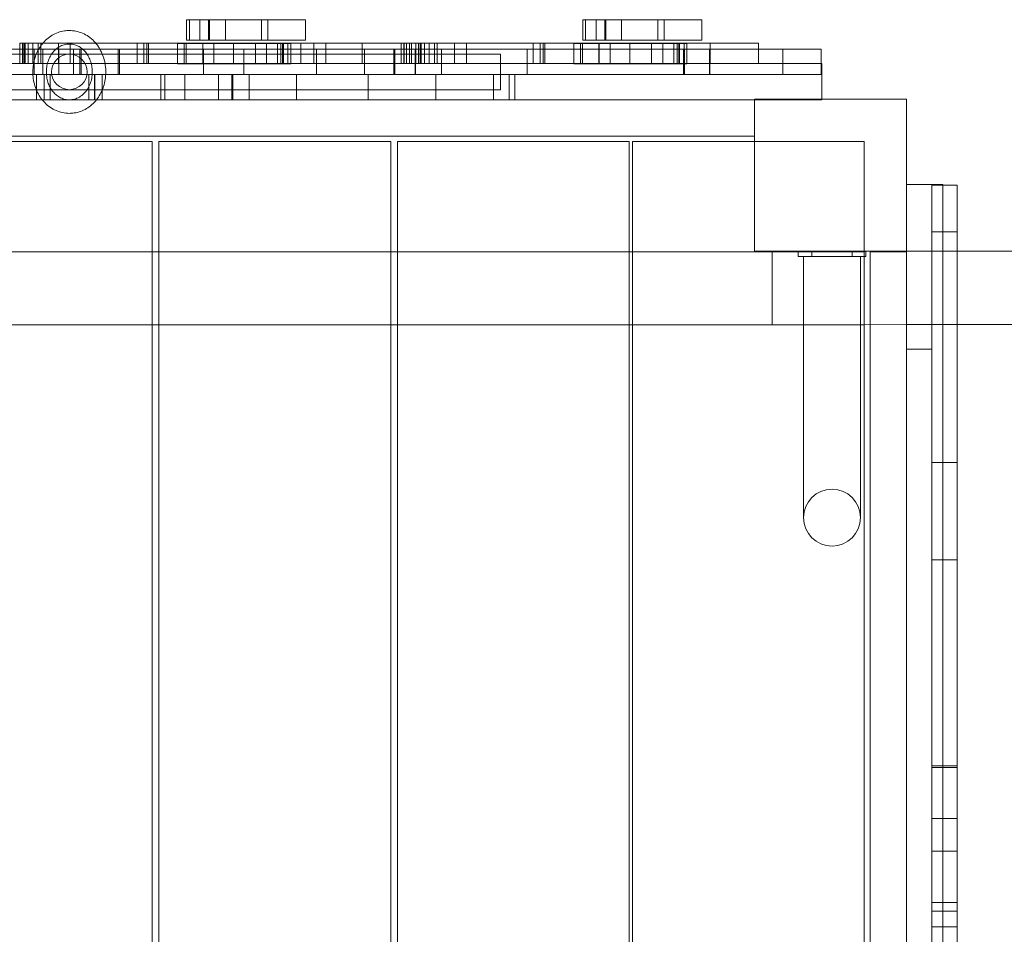
# Model space of a CAD drawing. Units: millimetres. Extents: x -9507 to -1976, y -4772 to 4758.
# Drawn here: x -7541 to -6959, y 2354 to 2895 of the extents above; entities that cross this region are included whole.
import ezdxf

# ---------------------------------------------------------------- set-up
doc = ezdxf.new("R2010")
doc.units = ezdxf.units.MM
doc.layers.add('7', color=7, linetype='Continuous')

# ---------------------------------------------------------------- blocks, each defined once
blk = doc.blocks.new('A$C0A131275')
at = {"color": 0, "linetype": 'Continuous', "lineweight": 0}
for p, q in [((-7440.92, 2895.12), (-7442.65, 2895.12)), ((-7442.65, 2883.05), (-7442.65, 2895.12)), ((-7440.92, 2883.05), (-7440.92, 2895.12)), ((-7429.56, 2895.12), (-7440.92, 2895.12)), ((-7434.79, 2883.05), (-7434.79, 2895.12)), ((-7429.56, 2883.05), (-7429.56, 2895.12)), ((-7428.94, 2895.12), (-7429.56, 2895.12)), ((-7419.66, 2895.12), (-7428.94, 2895.12)), ((-7428.94, 2883.05), (-7428.94, 2895.12)), ((-7419.66, 2883.05), (-7419.66, 2895.12)), ((-7398.25, 2895.12), (-7419.66, 2895.12)), ((-7398.25, 2883.05), (-7398.25, 2895.12)), ((-7394.46, 2895.12), (-7398.25, 2895.12)), ((-7394.51, 2883.05), (-7394.51, 2895.12)), ((-7391.21, 2895.12), (-7394.46, 2895.12)), ((-7394.46, 2883.05), (-7394.46, 2895.12)), ((-7380.21, 2895.12), (-7391.21, 2895.12)), ((-7372.38, 2895.12), (-7380.21, 2895.12)), ((-7372.31, 2895.12), (-7372.38, 2895.12)), ((-7372.31, 2883.05), (-7372.31, 2895.12)), ((-7206.64, 2895.12), (-7208.37, 2895.12)), ((-7208.37, 2883.05), (-7208.37, 2895.12)), ((-7206.64, 2883.05), (-7206.64, 2895.12)), ((-7195.28, 2895.12), (-7206.64, 2895.12)), ((-7200.52, 2883.05), (-7200.52, 2895.12)), ((-7195.28, 2883.05), (-7195.28, 2895.12)), ((-7194.66, 2895.12), (-7195.28, 2895.12)), ((-7185.39, 2895.12), (-7194.66, 2895.12)), ((-7194.66, 2883.05), (-7194.66, 2895.12)), ((-7185.39, 2883.05), (-7185.39, 2895.12)), ((-7163.98, 2895.12), (-7185.39, 2895.12)), ((-7163.98, 2883.05), (-7163.98, 2895.12)), ((-7160.19, 2895.12), (-7163.98, 2895.12)), ((-7160.24, 2883.05), (-7160.24, 2895.12)), ((-7156.93, 2895.12), (-7160.19, 2895.12)), ((-7160.19, 2883.05), (-7160.19, 2895.12)), ((-7145.94, 2895.12), (-7156.93, 2895.12)), ((-7138.11, 2895.12), (-7145.94, 2895.12)), ((-7138.03, 2895.12), (-7138.11, 2895.12)), ((-7138.03, 2883.05), (-7138.03, 2895.12)), ((-7440.92, 2883.05), (-7442.65, 2883.05)), ((-7429.56, 2883.05), (-7440.92, 2883.05)), ((-7428.94, 2883.05), (-7429.56, 2883.05)), ((-7419.66, 2883.05), (-7428.94, 2883.05)), ((-7398.25, 2883.05), (-7419.66, 2883.05)), ((-7394.46, 2883.05), (-7398.25, 2883.05)), ((-7391.21, 2883.05), (-7394.46, 2883.05)), ((-7380.21, 2883.05), (-7391.21, 2883.05)), ((-7372.38, 2883.05), (-7380.21, 2883.05)), ((-7372.31, 2883.05), (-7372.38, 2883.05)), ((-7206.64, 2883.05), (-7208.37, 2883.05)), ((-7195.28, 2883.05), (-7206.64, 2883.05)), ((-7194.66, 2883.05), (-7195.28, 2883.05)), ((-7185.39, 2883.05), (-7194.66, 2883.05)), ((-7163.98, 2883.05), (-7185.39, 2883.05)), ((-7160.19, 2883.05), (-7163.98, 2883.05)), ((-7156.93, 2883.05), (-7160.19, 2883.05)), ((-7145.94, 2883.05), (-7156.93, 2883.05)), ((-7138.11, 2883.05), (-7145.94, 2883.05)), ((-7138.03, 2883.05), (-7138.11, 2883.05)), ((-7509.41, 2877.71), (-7619.89, 2877.71)), ((-7527.56, 2881.21), (-7541.26, 2881.21)), ((-7541.26, 2877.71), (-7541.26, 2881.21)), ((-7541.26, 2869.14), (-7541.26, 2877.71)), ((-7539.69, 2869.14), (-7539.69, 2881.21)), ((-7538.74, 2869.14), (-7538.74, 2881.21)), ((-7538.74, 2869.14), (-7538.74, 2881.21)), ((-7538.26, 2869.14), (-7538.26, 2881.21)), ((-7538.09, 2869.14), (-7538.09, 2881.21)), ((-7536.22, 2869.14), (-7536.22, 2881.21)), ((-7533.48, 2869.14), (-7533.48, 2881.21)), ((-7533.48, 2869.14), (-7533.48, 2881.21)), ((-7532.63, 2877.71), (-7532.63, 2862.71)), ((-7530.35, 2869.14), (-7530.35, 2881.21)), ((-7530.35, 2869.14), (-7530.35, 2881.21)), ((-7528.7, 2869.14), (-7528.7, 2881.21)), ((-7528.7, 2869.14), (-7528.7, 2881.21)), ((-7496.27, 2881.21), (-7527.56, 2881.21)), ((-7527.56, 2877.71), (-7527.56, 2862.71)), ((-7518.41, 2881.21), (-7518.41, 2869.14)), ((-7518.15, 2877.71), (-7518.15, 2862.71)), ((-7511.41, 2881.21), (-7511.41, 2869.14)), ((-7070.15, 2877.71), (-7509.41, 2877.71)), ((-7509.41, 2877.71), (-7509.41, 2862.71)), ((-7505.74, 2877.71), (-7505.74, 2862.71)), ((-7504.93, 2877.71), (-7504.93, 2862.71)), ((-7477.07, 2881.21), (-7496.27, 2881.21)), ((-7482.97, 2877.71), (-7482.97, 2862.71)), ((-7482.16, 2877.71), (-7482.16, 2862.71)), ((-7451.17, 2881.21), (-7477.07, 2881.21)), ((-7471.87, 2869.14), (-7471.87, 2881.21)), ((-7467.85, 2869.14), (-7467.85, 2881.21)), ((-7467.85, 2869.14), (-7467.85, 2881.21)), ((-7466.04, 2869.14), (-7466.04, 2881.21)), ((-7466.04, 2869.14), (-7466.04, 2881.21)), ((-7465.06, 2869.14), (-7465.06, 2881.21)), ((-7465.06, 2869.14), (-7465.06, 2881.21)), ((-7432.98, 2881.21), (-7451.17, 2881.21)), ((-7443.99, 2881.12), (-7447.88, 2881.12)), ((-7447.88, 2869.06), (-7447.88, 2881.12)), ((-7443.99, 2869.06), (-7443.99, 2881.12)), ((-7433.05, 2881.12), (-7443.99, 2881.12)), ((-7442.77, 2869.06), (-7442.77, 2881.12)), ((-7433.05, 2869.06), (-7433.05, 2881.12)), ((-7414.84, 2881.12), (-7433.05, 2881.12)), ((-7432.98, 2877.71), (-7432.98, 2881.21)), ((-7401.89, 2881.21), (-7432.98, 2881.21)), ((-7432.98, 2869.14), (-7432.98, 2877.71)), ((-7432.66, 2877.71), (-7432.66, 2862.71)), ((-7426.52, 2869.14), (-7426.52, 2881.21)), ((-7426.52, 2869.14), (-7426.52, 2881.21)), ((-7414.84, 2869.06), (-7414.84, 2881.12)), ((-7414.84, 2881.12), (-7401.16, 2881.12)), ((-7408.75, 2877.71), (-7408.75, 2862.71)), ((-7401.89, 2877.71), (-7401.89, 2881.21)), ((-7375, 2881.21), (-7401.89, 2881.21)), ((-7401.89, 2869.14), (-7401.89, 2877.71)), ((-7401.16, 2881.12), (-7395.3, 2881.12)), ((-7388.83, 2881.12), (-7395.3, 2881.12)), ((-7395.3, 2881.12), (-7395.3, 2869.06)), ((-7388.83, 2869.06), (-7388.83, 2881.12)), ((-7381.03, 2881.12), (-7388.83, 2881.12)), ((-7386.87, 2869.14), (-7386.87, 2881.21)), ((-7385.86, 2869.14), (-7385.86, 2881.21)), ((-7385.38, 2869.06), (-7385.38, 2881.12)), ((-7382.63, 2869.14), (-7382.63, 2881.21)), ((-7381.03, 2869.06), (-7381.03, 2881.12)), ((-7375, 2877.71), (-7375, 2881.21)), ((-7335.83, 2881.21), (-7375, 2881.21)), ((-7375, 2869.14), (-7375, 2877.71)), ((-7367.29, 2869.14), (-7367.29, 2881.21)), ((-7365.85, 2877.71), (-7365.85, 2862.71)), ((-7365.84, 2877.71), (-7365.84, 2862.71)), ((-7360.27, 2869.14), (-7360.27, 2881.21)), ((-7338.76, 2869.14), (-7338.76, 2881.21)), ((-7338.76, 2869.14), (-7338.76, 2881.21)), ((-7337.34, 2877.71), (-7337.34, 2862.71)), ((-7337.33, 2877.71), (-7337.33, 2862.71)), ((-7312.65, 2881.21), (-7335.83, 2881.21)), ((-7320.12, 2877.71), (-7320.12, 2862.71)), ((-7319.54, 2877.71), (-7319.54, 2862.71)), ((-7315.81, 2869.14), (-7315.81, 2881.21)), ((-7314.05, 2869.14), (-7314.05, 2881.21)), ((-7314.05, 2869.14), (-7314.05, 2881.21)), ((-7313.99, 2869.14), (-7313.99, 2881.21)), ((-7313.99, 2869.14), (-7313.99, 2881.21)), ((-7312.65, 2877.71), (-7312.65, 2881.21)), ((-7306.98, 2881.21), (-7312.65, 2881.21)), ((-7312.65, 2869.14), (-7312.65, 2877.71)), ((-7310.83, 2869.14), (-7310.83, 2881.21)), ((-7309.65, 2869.14), (-7309.65, 2881.21)), ((-7309.65, 2869.14), (-7309.65, 2881.21)), ((-7307.36, 2877.71), (-7307.36, 2862.71)), ((-7307.31, 2877.71), (-7307.31, 2862.71)), ((-7242.79, 2881.21), (-7306.98, 2881.21)), ((-7306.98, 2877.71), (-7306.98, 2881.21)), ((-7306.98, 2869.14), (-7306.98, 2877.71)), ((-7305.41, 2869.14), (-7305.41, 2881.21)), ((-7304.47, 2869.14), (-7304.47, 2881.21)), ((-7304.46, 2869.14), (-7304.46, 2881.21)), ((-7303.99, 2869.14), (-7303.99, 2881.21)), ((-7303.81, 2869.14), (-7303.81, 2881.21)), ((-7301.95, 2869.14), (-7301.95, 2881.21)), ((-7299.21, 2869.14), (-7299.21, 2881.21)), ((-7299.21, 2869.14), (-7299.21, 2881.21)), ((-7296.07, 2869.14), (-7296.07, 2881.21)), ((-7296.07, 2869.14), (-7296.07, 2881.21)), ((-7294.43, 2869.14), (-7294.43, 2881.21)), ((-7294.43, 2869.14), (-7294.43, 2881.21)), ((-7291.93, 2877.71), (-7291.93, 2862.71)), ((-7291.87, 2877.71), (-7291.87, 2862.71)), ((-7284.13, 2881.21), (-7284.13, 2869.14)), ((-7277.13, 2881.21), (-7277.13, 2869.14)), ((-7216.89, 2881.21), (-7242.79, 2881.21)), ((-7241.3, 2877.71), (-7241.3, 2862.71)), ((-7241.3, 2877.71), (-7241.3, 2862.71)), ((-7237.59, 2869.14), (-7237.59, 2881.21)), ((-7233.58, 2869.14), (-7233.58, 2881.21)), ((-7233.58, 2869.14), (-7233.58, 2881.21)), ((-7231.76, 2869.14), (-7231.76, 2881.21)), ((-7231.76, 2869.14), (-7231.76, 2881.21)), ((-7230.78, 2869.14), (-7230.78, 2881.21)), ((-7230.78, 2869.14), (-7230.78, 2881.21)), ((-7198.71, 2881.21), (-7216.89, 2881.21)), ((-7209.71, 2881.12), (-7213.61, 2881.12)), ((-7213.61, 2869.06), (-7213.61, 2881.12)), ((-7209.71, 2869.06), (-7209.71, 2881.12)), ((-7198.77, 2881.12), (-7209.71, 2881.12)), ((-7208.5, 2869.06), (-7208.5, 2881.12)), ((-7198.77, 2869.06), (-7198.77, 2881.12)), ((-7180.56, 2881.12), (-7198.77, 2881.12)), ((-7198.71, 2877.71), (-7198.71, 2881.21)), ((-7167.62, 2881.21), (-7198.71, 2881.21)), ((-7198.71, 2869.14), (-7198.71, 2877.71)), ((-7192.24, 2869.14), (-7192.24, 2881.21)), ((-7192.24, 2869.14), (-7192.24, 2881.21)), ((-7180.56, 2869.06), (-7180.56, 2881.12)), ((-7180.56, 2881.12), (-7166.89, 2881.12)), ((-7167.62, 2877.71), (-7167.62, 2881.21)), ((-7133.01, 2881.21), (-7167.62, 2881.21)), ((-7167.62, 2869.14), (-7167.62, 2877.71)), ((-7166.89, 2881.12), (-7161.02, 2881.12)), ((-7154.55, 2881.12), (-7161.02, 2881.12)), ((-7161.02, 2881.12), (-7161.02, 2869.06)), ((-7154.55, 2869.06), (-7154.55, 2881.12)), ((-7146.76, 2881.12), (-7154.55, 2881.12)), ((-7152.59, 2869.14), (-7152.59, 2881.21)), ((-7151.58, 2869.14), (-7151.58, 2881.21)), ((-7151.11, 2869.06), (-7151.11, 2881.12)), ((-7148.73, 2877.71), (-7148.73, 2862.71)), ((-7148.36, 2869.14), (-7148.36, 2881.21)), ((-7148.12, 2877.71), (-7148.12, 2862.71)), ((-7146.76, 2869.06), (-7146.76, 2881.12)), ((-7133.45, 2877.71), (-7133.45, 2862.71)), ((-7133.29, 2877.71), (-7133.29, 2862.71)), ((-7133.01, 2877.71), (-7133.01, 2881.21)), ((-7104.49, 2881.21), (-7133.01, 2881.21)), ((-7133.01, 2869.14), (-7133.01, 2877.71)), ((-7104.49, 2877.71), (-7104.49, 2881.21)), ((-7104.49, 2877.71), (-7104.49, 2881.21)), ((-7104.49, 2869.14), (-7104.49, 2877.71)), ((-7104.49, 2869.14), (-7104.49, 2877.71)), ((-7090.12, 2877.71), (-7090.12, 2862.71)), ((-7067.35, 2877.71), (-7070.15, 2877.71)), ((-7067.35, 2877.71), (-7067.35, 2862.71)), ((-7766.91, 2874.71), (-7511.91, 2874.71)), ((-7511.91, 2874.71), (-7256.91, 2874.71)), ((-7256.91, 2862.71), (-7256.91, 2874.71)), ((-7956.91, 2869.21), (-7067.35, 2869.21)), ((-7477.07, 2869.14), (-7541.26, 2869.14)), ((-7451.17, 2869.14), (-7477.07, 2869.14)), ((-7432.98, 2869.14), (-7451.17, 2869.14)), ((-7443.99, 2869.06), (-7447.88, 2869.06)), ((-7433.05, 2869.06), (-7443.99, 2869.06)), ((-7414.84, 2869.06), (-7433.05, 2869.06)), ((-7401.89, 2869.14), (-7432.98, 2869.14)), ((-7401.16, 2869.06), (-7414.84, 2869.06)), ((-7375, 2869.14), (-7401.89, 2869.14)), ((-7395.3, 2869.06), (-7401.16, 2869.06)), ((-7388.83, 2869.06), (-7395.3, 2869.06)), ((-7381.03, 2869.06), (-7388.83, 2869.06)), ((-7335.83, 2869.14), (-7375, 2869.14)), ((-7312.65, 2869.14), (-7335.83, 2869.14)), ((-7306.98, 2869.14), (-7312.65, 2869.14)), ((-7242.79, 2869.14), (-7306.98, 2869.14)), ((-7216.89, 2869.14), (-7242.79, 2869.14)), ((-7198.71, 2869.14), (-7216.89, 2869.14)), ((-7209.71, 2869.06), (-7213.61, 2869.06)), ((-7198.77, 2869.06), (-7209.71, 2869.06)), ((-7180.56, 2869.06), (-7198.77, 2869.06)), ((-7167.62, 2869.14), (-7198.71, 2869.14)), ((-7166.89, 2869.06), (-7180.56, 2869.06)), ((-7133.01, 2869.14), (-7167.62, 2869.14)), ((-7161.02, 2869.06), (-7166.89, 2869.06)), ((-7154.55, 2869.06), (-7161.02, 2869.06)), ((-7146.76, 2869.06), (-7154.55, 2869.06)), ((-7104.49, 2869.14), (-7133.01, 2869.14)), ((-7067.35, 2869.21), (-7066.91, 2869.21)), ((-7066.91, 2869.21), (-7066.91, 2862.71)), ((-7419.93, 2862.71), (-7704.72, 2862.71)), ((-7531.28, 2862.71), (-7531.28, 2847.71)), ((-7526.86, 2862.71), (-7526.86, 2847.71)), ((-7526.85, 2862.71), (-7526.85, 2847.71)), ((-7526.82, 2862.71), (-7526.82, 2847.71)), ((-7526.79, 2862.71), (-7526.79, 2847.71)), ((-7526.79, 2862.71), (-7526.79, 2847.71)), ((-7526.78, 2862.71), (-7526.78, 2847.71)), ((-7523.29, 2862.71), (-7523.29, 2847.71)), ((-7500.41, 2862.71), (-7500.41, 2847.71)), ((-7496.95, 2862.71), (-7496.95, 2847.71)), ((-7496.95, 2862.71), (-7496.95, 2847.71)), ((-7496.95, 2862.71), (-7496.95, 2847.71)), ((-7496.85, 2862.71), (-7496.85, 2847.71)), ((-7492.45, 2862.71), (-7492.45, 2847.71)), ((-7457.81, 2862.71), (-7457.81, 2847.71)), ((-7457.81, 2862.71), (-7457.81, 2847.71)), ((-7457.8, 2862.71), (-7457.8, 2847.71)), ((-7455.51, 2862.71), (-7455.51, 2847.71)), ((-7455.5, 2862.71), (-7455.5, 2847.71)), ((-7443.53, 2862.71), (-7443.53, 2847.71)), ((-7423.72, 2862.71), (-7423.72, 2847.71)), ((-7419.93, 2862.71), (-7156.38, 2862.71)), ((-7415.76, 2862.71), (-7415.76, 2847.71)), ((-7415.75, 2862.71), (-7415.75, 2847.71)), ((-7415.47, 2862.71), (-7415.47, 2847.71)), ((-7415.46, 2862.71), (-7415.46, 2847.71)), ((-7415.25, 2862.71), (-7415.25, 2847.71)), ((-7405.53, 2862.71), (-7405.53, 2847.71)), ((-7405.49, 2862.71), (-7405.49, 2847.71)), ((-7377.55, 2862.71), (-7377.55, 2847.71)), ((-7377.51, 2862.71), (-7377.51, 2847.71)), ((-7335.13, 2862.71), (-7335.13, 2847.71)), ((-7335.13, 2862.71), (-7335.13, 2847.71)), ((-7295.25, 2862.71), (-7295.25, 2847.71)), ((-7295.22, 2862.71), (-7295.22, 2847.71)), ((-7261.22, 2862.71), (-7261.22, 2847.71)), ((-7261.21, 2862.71), (-7261.21, 2847.71)), ((-7256.91, 2853.71), (-7256.91, 2862.71)), ((-7251.91, 2847.71), (-7251.91, 2862.71)), ((-7248.44, 2862.71), (-7248.44, 2847.71)), ((-7248.43, 2862.71), (-7248.43, 2847.71)), ((-7248.43, 2862.71), (-7248.43, 2847.71)), ((-7076.91, 2862.71), (-7156.38, 2862.71)), ((-7066.91, 2862.71), (-7076.91, 2862.71)), ((-7066.91, 2848.1), (-7066.91, 2862.71)), ((-7766.91, 2853.71), (-7511.91, 2853.71)), ((-7511.91, 2853.71), (-7256.91, 2853.71)), ((-7916.91, 2847.71), (-7106.91, 2847.71)), ((-7106.91, 2848.1), (-7016.91, 2848.1)), ((-7106.91, 2758.1), (-7106.91, 2848.1)), ((-7106.91, 2847.71), (-7076.91, 2847.71)), ((-7076.91, 2847.71), (-7066.91, 2847.71)), ((-7066.91, 2847.71), (-7066.91, 2848.1)), ((-7016.91, 2848.1), (-7016.91, 2758.1)), ((-7106.91, 2826.21), (-7916.91, 2826.21)), ((-7559.91, 2823.1), (-7462.91, 2823.1)), ((-7462.91, 1883.1), (-7462.91, 2823.1)), ((-7458.91, 2823.1), (-7321.91, 2823.1)), ((-7458.91, 1883.1), (-7458.91, 2823.1)), ((-7321.91, 2823.1), (-7321.91, 1883.1)), ((-7317.91, 2823.1), (-7180.91, 2823.1)), ((-7317.91, 1883.1), (-7317.91, 2823.1)), ((-7180.91, 2823.1), (-7180.91, 1883.1)), ((-7178.91, 2823.1), (-7106.91, 2823.1)), ((-7178.91, 1883.1), (-7178.91, 2823.1)), ((-7106.91, 2823.1), (-7041.91, 2823.1)), ((-7041.91, 2823.1), (-7041.91, 2714.72)), ((-7001.91, 2797.71), (-7016.91, 2797.71)), ((-7001.91, 2797.71), (-7001.91, 2783.11)), ((-7001.91, 2797.71), (-6995.41, 2797.71)), ((-6986.91, 2797.33), (-7001.91, 2797.33)), ((-6995.41, 2797.71), (-6995.41, 2797.33)), ((-6995.41, 2797.33), (-6995.41, 1907.71)), ((-6986.91, 2794.71), (-6986.91, 2797.33)), ((-6986.91, 2460.22), (-6986.91, 2794.71)), ((-7001.91, 2783.11), (-7001.91, 2514.73)), ((-6986.91, 2769.64), (-7001.91, 2769.64)), ((-7559.91, 2757.71), (-7462.91, 2757.71)), ((-7462.91, 2757.71), (-7458.91, 2757.71)), ((-7458.91, 2757.71), (-7321.91, 2757.71)), ((-7321.91, 2757.71), (-7317.91, 2757.71)), ((-7317.91, 2757.71), (-7180.91, 2757.71)), ((-7180.91, 2757.71), (-7178.91, 2757.71)), ((-7178.91, 2757.71), (-7041.91, 2757.71)), ((-7016.91, 2758.1), (-7106.91, 2758.1)), ((-7096.44, 2714.71), (-7096.44, 2758.1)), ((-7080.98, 2758.1), (-7080.98, 2755.1)), ((-7080.98, 2755.1), (-7080.98, 2755.1)), ((-7080.98, 2755.1), (-7080.98, 2755.09)), ((-7077.98, 2758.1), (-7043.98, 2758.1)), ((-7043.98, 2758.09), (-7077.98, 2758.09)), ((-7043.98, 2755.1), (-7077.98, 2755.1)), ((-7077.98, 2755.09), (-7043.98, 2755.09)), ((-7077.83, 2714.72), (-7077.83, 2755.1)), ((-7072.98, 2755.1), (-7072.98, 2758.1)), ((-7048.98, 2755.1), (-7048.98, 2758.1)), ((-7044.13, 2755.1), (-7044.13, 2714.72)), ((-7040.98, 2758.1), (-7040.98, 2755.1)), ((-7040.98, 2755.1), (-7040.98, 2755.1)), ((-7040.98, 2755.09), (-7040.98, 2755.1)), ((-7038.41, 2757.71), (-7016.91, 2757.71)), ((-7038.41, 2714.73), (-7038.41, 2757.71)), ((-7016.91, 2758.1), (-7016.91, 1947.71)), ((-7016.91, 2758.1), (-6986.91, 2758.1)), ((-6986.91, 2758.1), (-5327.13, 2758.1)), ((-7462.91, 2714.71), (-7559.91, 2714.71)), ((-7458.91, 2714.71), (-7462.91, 2714.71)), ((-7321.91, 2714.71), (-7458.91, 2714.71)), ((-7317.91, 2714.71), (-7321.91, 2714.71)), ((-7180.91, 2714.71), (-7317.91, 2714.71)), ((-7178.91, 2714.71), (-7180.91, 2714.71)), ((-7041.91, 2714.71), (-7178.91, 2714.71)), ((-7016.91, 2714.73), (-7096.44, 2714.71)), ((-7077.83, 2600.6), (-7077.83, 2714.72)), ((-7044.13, 2714.72), (-7044.13, 2600.6)), ((-7041.91, 2714.72), (-7041.91, 1991.1)), ((-7038.41, 1991.1), (-7038.41, 2714.73)), ((-6986.91, 2714.74), (-7016.91, 2714.73)), ((-6936.44, 2714.75), (-6986.91, 2714.74)), ((-7016.91, 2700.21), (-7001.91, 2700.21)), ((-6986.91, 2633.27), (-7001.91, 2633.27)), ((-6986.91, 2575.65), (-7001.91, 2575.65)), ((-6986.91, 2575.65), (-7001.91, 2575.65)), ((-7001.91, 2514.73), (-7001.91, 2322.5)), ((-6986.91, 2349.73), (-6986.91, 2460.22)), ((-6986.91, 2453.71), (-7001.91, 2453.71)), ((-6986.91, 2452.83), (-7001.91, 2452.83)), ((-6986.91, 2422.71), (-7001.91, 2422.71)), ((-6986.91, 2422.7), (-7001.91, 2422.7)), ((-6986.91, 2403.37), (-7001.91, 2403.37)), ((-6986.91, 2372.96), (-7001.91, 2372.96)), ((-6986.91, 2367.89), (-7001.91, 2367.89)), ((-6986.91, 2358.48), (-7001.91, 2358.48))]:
    blk.add_line(p, q, dxfattribs=at)
blk.add_circle((-7511.91, 2864.21), 10.5, dxfattribs=at)
for start, end in [(0, 180), (180, 0)]:
    blk.add_arc((-7060.98, 2600.6), 16.85, start, end, dxfattribs=at)
for centre, major_axis, start_param, end_param in [((-7060.98, 2758.1), (20, 0), 3.141593, 6.283185), ((-7077.98, 2758.1), (-3, 0), 4.712389, 6.283185), ((-7060.98, 2758.1), (-20, 0), 3.141593, 6.283185), ((-7077.98, 2758.09), (-3, 0), 0, 1.570796), ((-7060.98, 2755.1), (20, 0), 3.141593, 6.283185), ((-7077.98, 2755.1), (-3, 0), 4.712389, 6.283185), ((-7060.98, 2755.1), (-20, 0), 3.141593, 6.283185), ((-7077.98, 2755.09), (3, 0), 3.141593, 4.712389), ((-7060.98, 2755.1), (12, 0), 0.799394, 2.342198), ((-7043.98, 2758.1), (3, 0), 0, 1.570796), ((-7043.98, 2758.09), (3, 0), 4.712389, 6.283185), ((-7043.98, 2755.1), (-3, 0), 3.141593, 4.712389), ((-7043.98, 2755.09), (3, 0), 4.712389, 6.283185)]:
    blk.add_ellipse(centre, major_axis=major_axis, ratio=0.000063, start_param=start_param, end_param=end_param, dxfattribs=at)
blk.add_ellipse((-7060.98, 2758.1), major_axis=(-12, 0), ratio=0.000063, dxfattribs=at)
for points, knots in [([(-7530, 2877.71), (-7529.38, 2878.78), (-7528.7, 2879.78), (-7527.14, 2881.76), (-7526.23, 2882.71), (-7524.27, 2884.44), (-7523.21, 2885.21), (-7520.98, 2886.55), (-7519.8, 2887.1), (-7517.36, 2887.99), (-7516.08, 2888.31), (-7513.84, 2888.64), (-7512.88, 2888.71), (-7511.92, 2888.71)], [55.582, 55.582, 55.582, 55.582, 59.570893, 59.570893, 64.087831, 64.087831, 68.755305, 68.755305, 73.561184, 73.561184, 78.512304, 78.512304, 82.201172, 82.201172, 82.201172, 82.201172]), ([(-7511.92, 2888.71), (-7510.6, 2888.71), (-7509.27, 2888.58), (-7506.66, 2888.04), (-7505.36, 2887.63), (-7502.87, 2886.56), (-7501.67, 2885.89), (-7499.4, 2884.32), (-7498.33, 2883.41), (-7496.39, 2881.4), (-7495.5, 2880.3), (-7494.4, 2878.65), (-7494.11, 2878.19), (-7493.84, 2877.71)], [0, 0, 0, 0, 5.061256, 5.061256, 10.148779, 10.148779, 15.170807, 15.170807, 20.083313, 20.083313, 24.83378, 24.83378, 26.614802, 26.614802, 26.614802, 26.614802]), ([(-7527.96, 2847.71), (-7528.37, 2848.23), (-7528.77, 2848.77), (-7529.91, 2850.48), (-7530.6, 2851.74), (-7531.75, 2854.35), (-7532.22, 2855.71), (-7532.94, 2858.48), (-7533.2, 2859.9), (-7533.49, 2862.73), (-7533.52, 2864.16), (-7533.39, 2866.98), (-7533.22, 2868.37), (-7532.68, 2871.1), (-7532.31, 2872.43), (-7531.38, 2874.99), (-7530.82, 2876.23), (-7530.12, 2877.5), (-7530.06, 2877.61), (-7530, 2877.71)], [22.617779, 22.617779, 22.617779, 22.617779, 24.835065, 24.835065, 29.43043, 29.43043, 33.876089, 33.876089, 38.205803, 38.205803, 42.456207, 42.456207, 46.669248, 46.669248, 50.893989, 50.893989, 55.182015, 55.182015, 55.582, 55.582, 55.582, 55.582]), ([(-7519.8, 2877.71), (-7520.06, 2877.49), (-7520.32, 2877.25), (-7521.33, 2876.24), (-7522.06, 2875.35), (-7523.28, 2873.4), (-7523.8, 2872.37), (-7524.62, 2870.22), (-7524.93, 2869.11), (-7525.35, 2866.88), (-7525.46, 2865.74), (-7525.51, 2863.51), (-7525.44, 2862.39), (-7525.13, 2860.24), (-7524.89, 2859.19), (-7524.27, 2857.2), (-7523.87, 2856.25), (-7522.97, 2854.48), (-7522.44, 2853.65), (-7521.28, 2852.14), (-7520.64, 2851.45), (-7519.24, 2850.22), (-7518.49, 2849.69), (-7516.87, 2848.78), (-7516.01, 2848.42), (-7514.2, 2847.9), (-7513.24, 2847.75), (-7512.17, 2847.72), (-7512.05, 2847.71), (-7511.93, 2847.71)], [13.559362, 13.559362, 13.559362, 13.559362, 15.002579, 15.002579, 19.359766, 19.359766, 23.272773, 23.272773, 26.860623, 26.860623, 30.256404, 30.256404, 33.563973, 33.563973, 36.860953, 36.860953, 40.218836, 40.218836, 43.71479, 43.71479, 47.435946, 47.435946, 51.476985, 51.476985, 55.894004, 55.894004, 60.698774, 60.698774, 61.293238, 61.293238, 61.293238, 61.293238]), ([(-7511.92, 2880.71), (-7512.93, 2880.71), (-7513.95, 2880.58), (-7515.96, 2880.04), (-7516.95, 2879.62), (-7518.56, 2878.68), (-7519.19, 2878.23), (-7519.8, 2877.71)], [0, 0, 0, 0, 5.106047, 5.106047, 10.201921, 10.201921, 13.559362, 13.559362, 13.559362, 13.559362]), ([(-7504.04, 2877.71), (-7504.71, 2878.29), (-7505.41, 2878.77), (-7506.96, 2879.65), (-7507.83, 2880.01), (-7509.64, 2880.53), (-7510.6, 2880.68), (-7511.67, 2880.71), (-7511.8, 2880.71), (-7511.92, 2880.71)], [47.749021, 47.749021, 47.749021, 47.749021, 51.470526, 51.470526, 55.900974, 55.900974, 60.699225, 60.699225, 61.31422, 61.31422, 61.31422, 61.31422]), ([(-7511.91, 2847.71), (-7510.9, 2847.71), (-7509.88, 2847.85), (-7507.88, 2848.39), (-7506.88, 2848.81), (-7505, 2849.91), (-7504.1, 2850.59), (-7502.5, 2852.19), (-7501.78, 2853.08), (-7500.56, 2855.02), (-7500.04, 2856.06), (-7499.22, 2858.2), (-7498.91, 2859.31), (-7498.49, 2861.55), (-7498.37, 2862.68), (-7498.33, 2864.92), (-7498.4, 2866.03), (-7498.7, 2868.18), (-7498.94, 2869.23), (-7499.57, 2871.22), (-7499.96, 2872.17), (-7500.87, 2873.95), (-7501.39, 2874.77), (-7502.55, 2876.29), (-7503.2, 2876.98), (-7503.92, 2877.62), (-7503.98, 2877.67), (-7504.04, 2877.71)], [0.020852, 0.020852, 0.020852, 0.020852, 5.103465, 5.103465, 10.201665, 10.201665, 15.011205, 15.011205, 19.353531, 19.353531, 23.271212, 23.271212, 26.857217, 26.857217, 30.252323, 30.252323, 33.559695, 33.559695, 36.857681, 36.857681, 40.216553, 40.216553, 43.715181, 43.715181, 47.435652, 47.435652, 47.749021, 47.749021, 47.749021, 47.749021]), ([(-7493.84, 2877.71), (-7493.41, 2876.96), (-7493.01, 2876.17), (-7492.09, 2874.08), (-7491.61, 2872.71), (-7490.89, 2869.95), (-7490.64, 2868.53), (-7490.35, 2865.7), (-7490.31, 2864.27), (-7490.45, 2861.45), (-7490.62, 2860.05), (-7491.16, 2857.33), (-7491.53, 2855.99), (-7492.46, 2853.43), (-7493.02, 2852.19), (-7494.32, 2849.85), (-7495.06, 2848.74), (-7495.87, 2847.72), (-7495.87, 2847.72), (-7495.87, 2847.71)], [26.614802, 26.614802, 26.614802, 26.614802, 29.432437, 29.432437, 33.881037, 33.881037, 38.205113, 38.205113, 42.452442, 42.452442, 46.672085, 46.672085, 50.89984, 50.89984, 55.185482, 55.185482, 59.573439, 59.573439, 59.578774, 59.578774, 59.578774, 59.578774]), ([(-7511.92, 2839.71), (-7513.24, 2839.71), (-7514.56, 2839.85), (-7517.17, 2840.39), (-7518.47, 2840.79), (-7520.96, 2841.87), (-7522.17, 2842.54), (-7524.43, 2844.11), (-7525.5, 2845.02), (-7527, 2846.56), (-7527.49, 2847.12), (-7527.96, 2847.71)], [0, 0, 0, 0, 5.058411, 5.058411, 10.148425, 10.148425, 15.16833, 15.16833, 20.076824, 20.076824, 22.617779, 22.617779, 22.617779, 22.617779]), ([(-7495.87, 2847.71), (-7496.7, 2846.67), (-7497.61, 2845.71), (-7499.57, 2843.98), (-7500.63, 2843.21), (-7502.86, 2841.88), (-7504.04, 2841.32), (-7506.48, 2840.44), (-7507.76, 2840.12), (-7509.99, 2839.79), (-7510.96, 2839.71), (-7511.92, 2839.71)], [59.578774, 59.578774, 59.578774, 59.578774, 64.09129, 64.09129, 68.758091, 68.758091, 73.563579, 73.563579, 78.517391, 78.517391, 82.201086, 82.201086, 82.201086, 82.201086]), ([(-7046.47, 2755.1), (-7046.34, 2755.1), (-7046.22, 2755.1), (-7045.84, 2755.1), (-7045.61, 2755.1), (-7045.21, 2755.1), (-7045.03, 2755.1), (-7044.7, 2755.1), (-7044.56, 2755.1), (-7044.34, 2755.1), (-7044.26, 2755.1), (-7044.15, 2755.1), (-7044.13, 2755.1), (-7044.13, 2755.1), (-7044.15, 2755.1), (-7044.26, 2755.1), (-7044.34, 2755.1), (-7044.56, 2755.1), (-7044.7, 2755.1), (-7045.03, 2755.1), (-7045.21, 2755.1), (-7045.61, 2755.1), (-7045.84, 2755.1), (-7046.36, 2755.1), (-7046.65, 2755.1), (-7047.28, 2755.1), (-7047.62, 2755.1), (-7048.33, 2755.1), (-7048.7, 2755.1), (-7049.43, 2755.1), (-7049.83, 2755.1), (-7050.69, 2755.1), (-7051.15, 2755.1), (-7052.09, 2755.1), (-7052.58, 2755.1), (-7053.56, 2755.1), (-7054.05, 2755.1), (-7055.01, 2755.1), (-7055.52, 2755.1), (-7056.59, 2755.1), (-7057.14, 2755.1), (-7058.25, 2755.1), (-7058.81, 2755.1), (-7059.91, 2755.1), (-7060.46, 2755.1), (-7060.98, 2755.1), (-7061.5, 2755.1), (-7062.04, 2755.1), (-7063.15, 2755.1), (-7063.71, 2755.1), (-7064.82, 2755.1), (-7065.37, 2755.1), (-7066.43, 2755.1), (-7066.95, 2755.1), (-7067.91, 2755.1), (-7068.4, 2755.1), (-7069.38, 2755.1), (-7069.87, 2755.1), (-7070.81, 2755.1), (-7071.27, 2755.1), (-7072.12, 2755.1), (-7072.53, 2755.1), (-7073.26, 2755.1), (-7073.63, 2755.1), (-7074.33, 2755.1), (-7074.67, 2755.1), (-7075.3, 2755.1), (-7075.59, 2755.1), (-7076.12, 2755.1), (-7076.35, 2755.1), (-7076.74, 2755.1), (-7076.93, 2755.1), (-7077.25, 2755.1), (-7077.39, 2755.1), (-7077.62, 2755.1), (-7077.7, 2755.1), (-7077.8, 2755.1), (-7077.83, 2755.1), (-7077.83, 2755.1), (-7077.8, 2755.1), (-7077.7, 2755.1), (-7077.62, 2755.1), (-7077.39, 2755.1), (-7077.25, 2755.1), (-7076.93, 2755.1), (-7076.74, 2755.1), (-7076.35, 2755.1), (-7076.12, 2755.1), (-7075.74, 2755.1), (-7075.61, 2755.1), (-7075.48, 2755.1)], [-33.459922, -33.459922, -33.459922, -33.459922, -32.756283, -32.756283, -31.19638, -31.19638, -29.636355, -29.636355, -28.076331, -28.076331, -26.516306, -26.516306, -24.956282, -24.956282, -23.396286, -23.396286, -21.83629, -21.83629, -20.276295, -20.276295, -18.716299, -18.716299, -17.156463, -17.156463, -15.596627, -15.596627, -14.036791, -14.036791, -12.476955, -12.476955, -10.917277, -10.917277, -9.357599, -9.357599, -7.797921, -7.797921, -6.238243, -6.238243, -4.678682, -4.678682, -3.119121, -3.119121, -1.559561, -1.559561, 0, 0, 0, 1.559561, 1.559561, 3.119121, 3.119121, 4.678682, 4.678682, 6.238243, 6.238243, 7.797921, 7.797921, 9.357599, 9.357599, 10.917277, 10.917277, 12.476955, 12.476955, 14.036791, 14.036791, 15.596627, 15.596627, 17.156463, 17.156463, 18.716299, 18.716299, 20.276295, 20.276295, 21.83629, 21.83629, 23.396286, 23.396286, 24.956282, 24.956282, 26.516306, 26.516306, 28.076331, 28.076331, 29.636355, 29.636355, 31.19638, 31.19638, 32.756283, 32.756283, 33.459922, 33.459922, 33.459922, 33.459922]), ([(-7046.51, 2755.1), (-7046.36, 2755.1), (-7046.23, 2755.1), (-7045.84, 2755.1), (-7045.61, 2755.1), (-7045.21, 2755.1), (-7045.03, 2755.1), (-7044.7, 2755.1), (-7044.56, 2755.1), (-7044.34, 2755.1), (-7044.26, 2755.1), (-7044.15, 2755.1), (-7044.13, 2755.1), (-7044.13, 2755.1), (-7044.15, 2755.1), (-7044.26, 2755.1), (-7044.34, 2755.1), (-7044.56, 2755.1), (-7044.7, 2755.1), (-7045.03, 2755.1), (-7045.21, 2755.1), (-7045.61, 2755.1), (-7045.84, 2755.1), (-7046.36, 2755.1), (-7046.65, 2755.1), (-7047.28, 2755.1), (-7047.62, 2755.1), (-7048.33, 2755.1), (-7048.7, 2755.1), (-7049.43, 2755.1), (-7049.83, 2755.1), (-7050.69, 2755.1), (-7051.15, 2755.1), (-7052.09, 2755.1), (-7052.58, 2755.1), (-7053.56, 2755.1), (-7054.05, 2755.1), (-7055.01, 2755.1), (-7055.52, 2755.1), (-7056.59, 2755.1), (-7057.14, 2755.1), (-7058.25, 2755.1), (-7058.81, 2755.1), (-7059.91, 2755.1), (-7060.46, 2755.1), (-7061.5, 2755.1), (-7062.04, 2755.1), (-7063.15, 2755.1), (-7063.71, 2755.1), (-7064.82, 2755.1), (-7065.37, 2755.1), (-7066.43, 2755.1), (-7066.95, 2755.1), (-7067.91, 2755.1), (-7068.4, 2755.1), (-7069.38, 2755.1), (-7069.87, 2755.1), (-7070.81, 2755.1), (-7071.27, 2755.1), (-7072.12, 2755.1), (-7072.53, 2755.1), (-7073.26, 2755.1), (-7073.63, 2755.1), (-7074.33, 2755.1), (-7074.67, 2755.1), (-7075.3, 2755.1), (-7075.59, 2755.1), (-7076.12, 2755.1), (-7076.35, 2755.1), (-7076.74, 2755.1), (-7076.93, 2755.1), (-7077.25, 2755.1), (-7077.39, 2755.1), (-7077.62, 2755.1), (-7077.7, 2755.1), (-7077.8, 2755.1), (-7077.83, 2755.1), (-7077.83, 2755.1), (-7077.8, 2755.1), (-7077.7, 2755.1), (-7077.62, 2755.1), (-7077.39, 2755.1), (-7077.25, 2755.1), (-7076.93, 2755.1), (-7076.74, 2755.1), (-7076.35, 2755.1), (-7076.12, 2755.1), (-7075.73, 2755.1), (-7075.59, 2755.1), (-7075.45, 2755.1)], [16.391354, 16.391354, 16.391354, 16.391354, 17.156469, 17.156469, 18.716308, 18.716308, 20.276308, 20.276308, 21.836309, 21.836309, 23.396309, 23.396309, 24.95631, 24.95631, 26.516339, 26.516339, 28.076369, 28.076369, 29.636399, 29.636399, 31.196428, 31.196428, 32.756335, 32.756335, 34.316242, 34.316242, 35.876149, 35.876149, 37.436055, 37.436055, 38.995769, 38.995769, 40.555482, 40.555482, 42.115196, 42.115196, 43.674909, 43.674909, 45.234441, 45.234441, 46.793973, 46.793973, 48.353505, 48.353505, 49.913037, 49.913037, 51.472569, 51.472569, 53.032101, 53.032101, 54.591633, 54.591633, 56.151165, 56.151165, 57.710879, 57.710879, 59.270592, 59.270592, 60.830306, 60.830306, 62.390019, 62.390019, 63.949926, 63.949926, 65.509833, 65.509833, 67.069739, 67.069739, 68.629646, 68.629646, 70.189676, 70.189676, 71.749706, 71.749706, 73.309735, 73.309735, 74.869765, 74.869765, 76.429765, 76.429765, 77.989766, 77.989766, 79.549766, 79.549766, 81.109767, 81.109767, 82.669606, 82.669606, 83.43472, 83.43472, 83.43472, 83.43472]), ([(-7060.98, 2755.1), (-7061.5, 2755.1), (-7062.04, 2755.1), (-7063.15, 2755.1), (-7063.71, 2755.1), (-7064.82, 2755.1), (-7065.37, 2755.1), (-7066.43, 2755.1), (-7066.95, 2755.1), (-7067.91, 2755.1), (-7068.4, 2755.1), (-7069.38, 2755.1), (-7069.87, 2755.1), (-7070.81, 2755.1), (-7071.27, 2755.1), (-7072.12, 2755.1), (-7072.53, 2755.1), (-7073.26, 2755.1), (-7073.63, 2755.1), (-7074.33, 2755.1), (-7074.67, 2755.1), (-7075.15, 2755.1), (-7075.3, 2755.1), (-7075.45, 2755.1)], [0, 0, 0, 0, 1.55956, 1.55956, 3.11912, 3.11912, 4.67868, 4.67868, 6.238241, 6.238241, 7.797919, 7.797919, 9.357597, 9.357597, 10.917276, 10.917276, 12.476954, 12.476954, 14.036791, 14.036791, 15.596629, 15.596629, 16.391349, 16.391349, 16.391349, 16.391349]), ([(-7046.51, 2755.1), (-7046.65, 2755.1), (-7046.81, 2755.1), (-7047.28, 2755.1), (-7047.62, 2755.1), (-7048.33, 2755.1), (-7048.7, 2755.1), (-7049.43, 2755.1), (-7049.83, 2755.1), (-7050.69, 2755.1), (-7051.15, 2755.1), (-7052.09, 2755.1), (-7052.58, 2755.1), (-7053.56, 2755.1), (-7054.05, 2755.1), (-7055.01, 2755.1), (-7055.52, 2755.1), (-7056.59, 2755.1), (-7057.14, 2755.1), (-7058.25, 2755.1), (-7058.81, 2755.1), (-7059.91, 2755.1), (-7060.46, 2755.1), (-7060.98, 2755.1)], [83.434661, 83.434661, 83.434661, 83.434661, 84.229382, 84.229382, 85.789219, 85.789219, 87.349056, 87.349056, 88.908735, 88.908735, 90.468413, 90.468413, 92.028091, 92.028091, 93.58777, 93.58777, 95.14733, 95.14733, 96.70689, 96.70689, 98.26645, 98.26645, 99.82601, 99.82601, 99.82601, 99.82601])]:
    blk.add_open_spline(points, degree=3, knots=knots, dxfattribs=at)
for points in [[(-7511.93, 2847.71), (-7511.93, 2847.71), (-7511.92, 2847.71), (-7511.92, 2847.71)], [(-7511.92, 2847.71), (-7511.91, 2847.71), (-7511.91, 2847.71), (-7511.91, 2847.71)], [(-7075.45, 2755.1), (-7075.46, 2755.1), (-7075.47, 2755.1), (-7075.48, 2755.1)], [(-7046.47, 2755.1), (-7046.48, 2755.1), (-7046.5, 2755.1), (-7046.51, 2755.1)]]:
    blk.add_open_spline(points, degree=3, dxfattribs=at)

msp = doc.modelspace()

# ---------------------------------------------------------------- block references
at = {"layer": '7'}
msp.add_blockref('A$C0A131275', (0, 0), dxfattribs=at)

doc.saveas('drawing.dxf')
